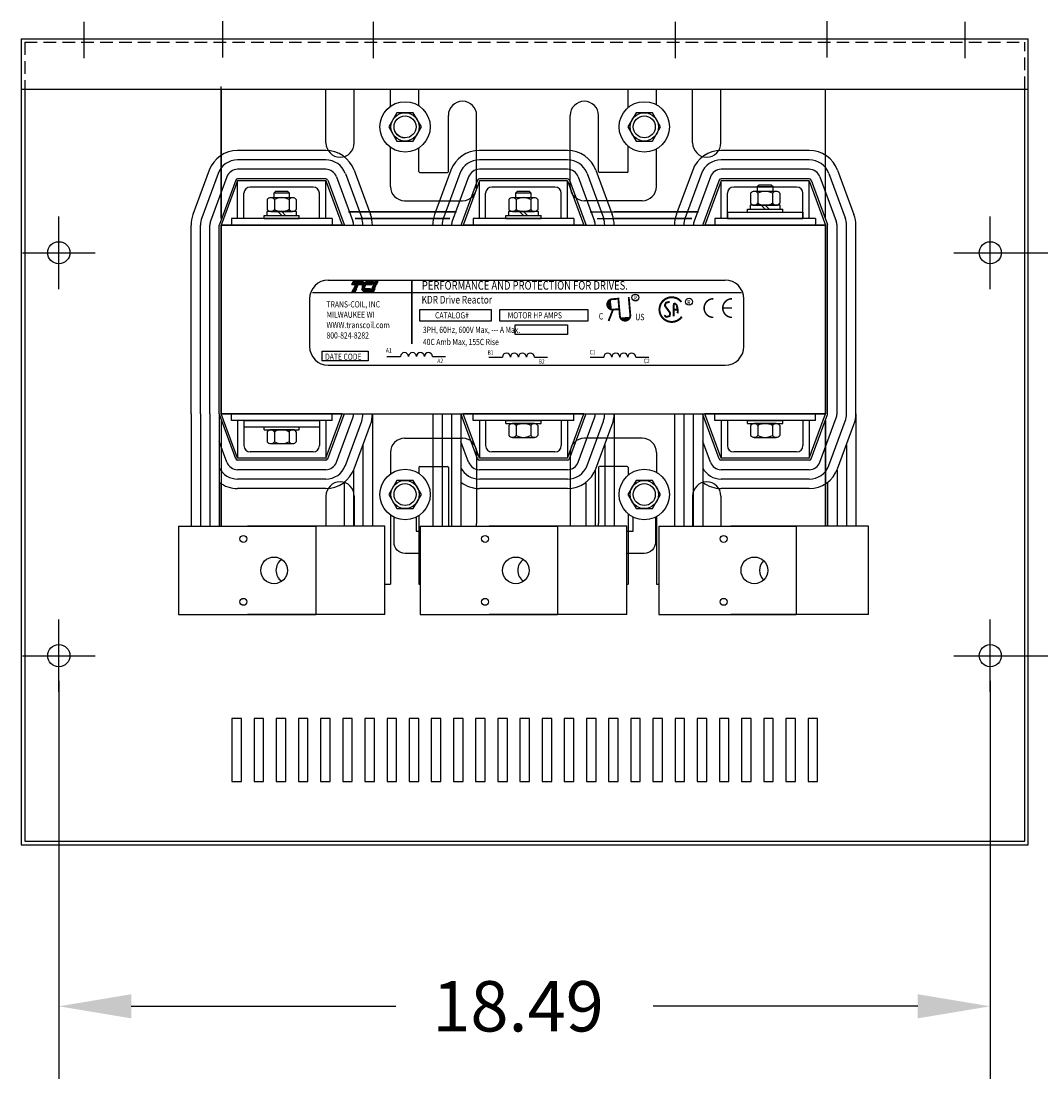
# Model space of a CAD drawing. Extents: x 15.6 to 114.2, y 13.7 to 75.9.
# Drawn here: x 45.6 to 65.9, y 49.4 to 70.4 of the extents above; entities that cross this region are included whole.
import ezdxf

# ---------------------------------------------------------------- set-up
doc = ezdxf.new("R2010")
doc.units = 0
doc.header["$MEASUREMENT"] = 0
doc.linetypes.add('CENTER', pattern=[2, 1.25, -0.25, 0.25, -0.25])
doc.linetypes.add('HIDDEN', pattern=[0.375, 0.25, -0.125])
doc.layers.get('0').update_dxf_attribs({"linetype": 'CONTINUOUS'})
doc.layers.get('DEFPOINTS').update_dxf_attribs({"linetype": 'CONTINUOUS'})
for name, color, linetype in [('base', 7, 'CONTINUOUS'), ('CENTERLINE', 2, 'CENTER'), ('DIMENSION', 3, 'CONTINUOUS'), ('HIDDEN', 1, 'HIDDEN'), ('HW-OBJ', 7, 'CONTINUOUS'), ('REACTOR', 252, 'CONTINUOUS')]:
    doc.layers.add(name, color=color, linetype=linetype)
doc.styles.add('MASTER', font='romans', dxfattribs={"width": 0.8})
doc.styles.add('STYLE1', font='swissi.ttf', dxfattribs={"width": 0.8})

# ---------------------------------------------------------------- blocks, each defined once
blk = doc.blocks.new('*X2')
at = {"color": 0}
for p, q in [((5.454, 1.575), (5.808, 1.575)), ((5.457, 1.582), (5.811, 1.582)), ((5.46, 1.589), (5.814, 1.589)), ((5.463, 1.596), (5.817, 1.596)), ((5.466, 1.603), (5.82, 1.603)), ((5.469, 1.61), (5.823, 1.61)), ((5.472, 1.617), (5.826, 1.617)), ((5.475, 1.624), (5.829, 1.624)), ((5.478, 1.631), (5.832, 1.631)), ((5.481, 1.638), (5.835, 1.638)), ((5.484, 1.645), (5.838, 1.645)), ((5.487, 1.652), (5.841, 1.652)), ((5.49, 1.659), (5.844, 1.659)), ((5.493, 1.666), (5.847, 1.666)), ((5.496, 1.673), (5.85, 1.673)), ((5.499, 1.68), (5.853, 1.68)), ((5.466, 1.323), (5.58, 1.323)), ((5.469, 1.33), (5.583, 1.33)), ((5.472, 1.337), (5.586, 1.337)), ((5.475, 1.344), (5.589, 1.344)), ((5.478, 1.351), (5.592, 1.351)), ((5.481, 1.358), (5.595, 1.358)), ((5.484, 1.365), (5.598, 1.365)), ((5.487, 1.372), (5.601, 1.372)), ((5.49, 1.379), (5.604, 1.379)), ((5.493, 1.386), (5.607, 1.386)), ((5.496, 1.393), (5.61, 1.393)), ((5.499, 1.4), (5.613, 1.4)), ((5.502, 1.407), (5.616, 1.407)), ((5.505, 1.414), (5.619, 1.414)), ((5.508, 1.421), (5.622, 1.421)), ((5.511, 1.428), (5.625, 1.428))]:
    blk.add_line(p, q, dxfattribs=at)
blk = doc.blocks.new('*X3')
at = {"color": 0}
for p, q in [((5.838, 1.575), (6.177, 1.575)), ((5.842, 1.582), (6.18, 1.582)), ((5.847, 1.589), (6.183, 1.589)), ((5.851, 1.596), (6.186, 1.596)), ((5.856, 1.603), (6.189, 1.603)), ((5.861, 1.61), (6.192, 1.61)), ((5.867, 1.617), (6.195, 1.617)), ((5.873, 1.624), (6.198, 1.624)), ((5.88, 1.631), (6.201, 1.631)), ((5.887, 1.638), (6.204, 1.638)), ((5.896, 1.645), (6.207, 1.645)), ((5.905, 1.652), (6.21, 1.652)), ((5.916, 1.659), (6.213, 1.659)), ((5.929, 1.666), (6.216, 1.666)), ((5.946, 1.673), (6.219, 1.673)), ((5.978, 1.68), (6.222, 1.68)), ((5.81, 1.428), (6.114, 1.428)), ((5.811, 1.421), (6.111, 1.421)), ((5.813, 1.414), (6.108, 1.414)), ((5.815, 1.407), (6.105, 1.407)), ((5.817, 1.4), (6.102, 1.4)), ((5.82, 1.393), (6.099, 1.393)), ((5.823, 1.386), (6.096, 1.386)), ((5.826, 1.379), (6.093, 1.379)), ((5.83, 1.372), (6.09, 1.372)), ((5.835, 1.365), (6.087, 1.365)), ((5.84, 1.358), (6.084, 1.358)), ((5.846, 1.351), (6.081, 1.351)), ((5.853, 1.344), (6.078, 1.344)), ((5.862, 1.337), (6.075, 1.337)), ((5.874, 1.33), (6.072, 1.33)), ((5.893, 1.323), (6.069, 1.323))]:
    blk.add_line(p, q, dxfattribs=at)
blk = doc.blocks.new('*X4')
at = {"color": 0}
for p, q in [((6.222, 1.575), (6.335, 1.575)), ((6.225, 1.582), (6.338, 1.582)), ((6.228, 1.589), (6.341, 1.589)), ((6.231, 1.596), (6.344, 1.596)), ((6.234, 1.603), (6.347, 1.603)), ((6.237, 1.61), (6.35, 1.61)), ((6.24, 1.617), (6.353, 1.617)), ((6.243, 1.624), (6.356, 1.624)), ((6.246, 1.631), (6.359, 1.631)), ((6.249, 1.638), (6.362, 1.638)), ((6.252, 1.645), (6.365, 1.645)), ((6.255, 1.652), (6.368, 1.652)), ((6.258, 1.659), (6.371, 1.659)), ((6.261, 1.666), (6.374, 1.666)), ((6.264, 1.673), (6.377, 1.673)), ((6.267, 1.68), (6.38, 1.68)), ((6.114, 1.323), (6.227, 1.323)), ((6.117, 1.33), (6.23, 1.33)), ((6.12, 1.337), (6.233, 1.337)), ((6.123, 1.344), (6.236, 1.344)), ((6.126, 1.351), (6.239, 1.351)), ((6.129, 1.358), (6.242, 1.358)), ((6.132, 1.365), (6.245, 1.365)), ((6.135, 1.372), (6.248, 1.372)), ((6.138, 1.379), (6.251, 1.379)), ((6.141, 1.386), (6.254, 1.386)), ((6.144, 1.393), (6.257, 1.393)), ((6.147, 1.4), (6.26, 1.4)), ((6.15, 1.407), (6.263, 1.407)), ((6.153, 1.414), (6.266, 1.414)), ((6.156, 1.421), (6.269, 1.421)), ((6.159, 1.428), (6.272, 1.428))]:
    blk.add_line(p, q, dxfattribs=at)

msp = doc.modelspace()

# ---------------------------------------------------------------- linework, layer by layer
at = {"color": 7}
for p, q in [((45.639, 70.098), (65.637, 70.098)), ((45.639, 70.098), (45.639, 54.094)), ((65.637, 54.094), (65.637, 70.098)), ((45.639, 69.098), (65.637, 69.098)), ((45.709, 69.098), (45.709, 54.164)), ((65.567, 54.164), (65.567, 69.098)), ((49.824, 56.598), (49.824, 55.348)), ((50.014, 56.598), (49.824, 56.598)), ((50.014, 55.348), (50.014, 56.598)), ((50.264, 56.598), (50.264, 55.348)), ((50.454, 56.598), (50.264, 56.598)), ((50.454, 55.348), (50.454, 56.598)), ((50.704, 56.598), (50.704, 55.348)), ((50.894, 56.598), (50.704, 56.598)), ((50.894, 55.348), (50.894, 56.598)), ((51.144, 56.598), (51.144, 55.348)), ((51.334, 56.598), (51.144, 56.598)), ((51.334, 55.348), (51.334, 56.598)), ((51.774, 56.598), (51.584, 56.598)), ((51.584, 56.598), (51.584, 55.348)), ((51.774, 55.348), (51.774, 56.598)), ((52.024, 56.598), (52.024, 55.348)), ((52.214, 56.598), (52.024, 56.598)), ((52.214, 55.348), (52.214, 56.598)), ((52.464, 56.598), (52.464, 55.348)), ((52.654, 56.598), (52.464, 56.598)), ((52.654, 55.348), (52.654, 56.598)), ((52.904, 56.598), (52.904, 55.348)), ((53.094, 56.598), (52.904, 56.598)), ((53.094, 55.348), (53.094, 56.598)), ((53.344, 56.598), (53.344, 55.348)), ((53.534, 56.598), (53.344, 56.598)), ((53.534, 55.348), (53.534, 56.598)), ((53.784, 56.598), (53.784, 55.348)), ((53.974, 56.598), (53.784, 56.598)), ((53.974, 55.348), (53.974, 56.598)), ((54.414, 56.598), (54.224, 56.598)), ((54.224, 56.598), (54.224, 55.348)), ((54.414, 55.348), (54.414, 56.598)), ((54.664, 56.598), (54.664, 55.348)), ((54.854, 56.598), (54.664, 56.598)), ((54.854, 55.348), (54.854, 56.598)), ((55.104, 56.598), (55.104, 55.348)), ((55.294, 56.598), (55.104, 56.598)), ((55.294, 55.348), (55.294, 56.598)), ((55.544, 56.598), (55.544, 55.348)), ((55.734, 56.598), (55.544, 56.598)), ((55.734, 55.348), (55.734, 56.598)), ((55.984, 56.598), (55.984, 55.348)), ((56.174, 56.598), (55.984, 56.598)), ((56.174, 55.348), (56.174, 56.598)), ((56.424, 56.598), (56.424, 55.348)), ((56.614, 56.598), (56.424, 56.598)), ((56.614, 55.348), (56.614, 56.598)), ((57.054, 56.598), (56.864, 56.598)), ((56.864, 56.598), (56.864, 55.348)), ((57.054, 55.348), (57.054, 56.598)), ((57.304, 56.598), (57.304, 55.348)), ((57.494, 56.598), (57.304, 56.598)), ((57.494, 55.348), (57.494, 56.598)), ((57.744, 56.598), (57.744, 55.348)), ((57.934, 56.598), (57.744, 56.598)), ((57.934, 55.348), (57.934, 56.598)), ((58.184, 56.598), (58.184, 55.348)), ((58.374, 56.598), (58.184, 56.598)), ((58.374, 55.348), (58.374, 56.598)), ((58.624, 56.598), (58.624, 55.348)), ((58.814, 56.598), (58.624, 56.598)), ((58.814, 55.348), (58.814, 56.598)), ((59.064, 56.598), (59.064, 55.348)), ((59.254, 56.598), (59.064, 56.598)), ((59.254, 55.348), (59.254, 56.598)), ((59.694, 56.598), (59.504, 56.598)), ((59.504, 56.598), (59.504, 55.348)), ((59.694, 55.348), (59.694, 56.598)), ((59.944, 56.598), (59.944, 55.348)), ((60.134, 56.598), (59.944, 56.598)), ((60.134, 55.348), (60.134, 56.598)), ((60.384, 56.598), (60.384, 55.348)), ((60.574, 56.598), (60.384, 56.598)), ((60.574, 55.348), (60.574, 56.598)), ((60.824, 56.598), (60.824, 55.348)), ((61.014, 56.598), (60.824, 56.598)), ((61.014, 55.348), (61.014, 56.598)), ((61.264, 56.598), (61.264, 55.348)), ((61.454, 56.598), (61.264, 56.598)), ((61.454, 55.348), (61.454, 56.598)), ((49.824, 55.348), (50.014, 55.348)), ((50.264, 55.348), (50.454, 55.348)), ((50.704, 55.348), (50.894, 55.348)), ((51.144, 55.348), (51.334, 55.348)), ((51.584, 55.348), (51.774, 55.348)), ((52.024, 55.348), (52.214, 55.348)), ((52.464, 55.348), (52.654, 55.348)), ((52.904, 55.348), (53.094, 55.348)), ((53.344, 55.348), (53.534, 55.348)), ((53.784, 55.348), (53.974, 55.348)), ((54.224, 55.348), (54.414, 55.348)), ((54.664, 55.348), (54.854, 55.348)), ((55.104, 55.348), (55.294, 55.348)), ((55.544, 55.348), (55.734, 55.348)), ((55.984, 55.348), (56.174, 55.348)), ((56.424, 55.348), (56.614, 55.348)), ((56.864, 55.348), (57.054, 55.348)), ((57.304, 55.348), (57.494, 55.348)), ((57.744, 55.348), (57.934, 55.348)), ((58.184, 55.348), (58.374, 55.348)), ((58.624, 55.348), (58.814, 55.348)), ((59.064, 55.348), (59.254, 55.348)), ((59.504, 55.348), (59.694, 55.348)), ((59.944, 55.348), (60.134, 55.348)), ((60.384, 55.348), (60.574, 55.348)), ((60.824, 55.348), (61.014, 55.348)), ((61.264, 55.348), (61.454, 55.348)), ((45.639, 54.094), (65.637, 54.094)), ((45.709, 54.164), (65.567, 54.164))]:
    msp.add_line(p, q, dxfattribs=at)
for points in [[(50.014, 55.348), (50.014, 56.598), (49.824, 56.598), (49.824, 55.348)], [(50.454, 55.348), (50.454, 56.598), (50.264, 56.598), (50.264, 55.348)], [(50.894, 55.348), (50.894, 56.598), (50.704, 56.598), (50.704, 55.348)], [(51.334, 55.348), (51.334, 56.598), (51.144, 56.598), (51.144, 55.348)], [(51.774, 55.348), (51.774, 56.598), (51.584, 56.598), (51.584, 55.348)], [(52.214, 55.348), (52.214, 56.598), (52.024, 56.598), (52.024, 55.348)], [(52.654, 55.348), (52.654, 56.598), (52.464, 56.598), (52.464, 55.348)], [(53.094, 55.348), (53.094, 56.598), (52.904, 56.598), (52.904, 55.348)], [(53.534, 55.348), (53.534, 56.598), (53.344, 56.598), (53.344, 55.348)], [(53.974, 55.348), (53.974, 56.598), (53.784, 56.598), (53.784, 55.348)], [(54.414, 55.348), (54.414, 56.598), (54.224, 56.598), (54.224, 55.348)], [(54.854, 55.348), (54.854, 56.598), (54.664, 56.598), (54.664, 55.348)], [(55.294, 55.348), (55.294, 56.598), (55.104, 56.598), (55.104, 55.348)], [(55.734, 55.348), (55.734, 56.598), (55.544, 56.598), (55.544, 55.348)], [(56.174, 55.348), (56.174, 56.598), (55.984, 56.598), (55.984, 55.348)], [(56.614, 55.348), (56.614, 56.598), (56.424, 56.598), (56.424, 55.348)], [(57.054, 55.348), (57.054, 56.598), (56.864, 56.598), (56.864, 55.348)], [(57.494, 55.348), (57.494, 56.598), (57.304, 56.598), (57.304, 55.348)], [(57.934, 55.348), (57.934, 56.598), (57.744, 56.598), (57.744, 55.348)], [(58.374, 55.348), (58.374, 56.598), (58.184, 56.598), (58.184, 55.348)], [(58.814, 55.348), (58.814, 56.598), (58.624, 56.598), (58.624, 55.348)], [(59.254, 55.348), (59.254, 56.598), (59.064, 56.598), (59.064, 55.348)], [(59.694, 55.348), (59.694, 56.598), (59.504, 56.598), (59.504, 55.348)], [(60.134, 55.348), (60.134, 56.598), (59.944, 56.598), (59.944, 55.348)], [(60.574, 55.348), (60.574, 56.598), (60.384, 56.598), (60.384, 55.348)], [(61.014, 55.348), (61.014, 56.598), (60.824, 56.598), (60.824, 55.348)], [(61.454, 55.348), (61.454, 56.598), (61.264, 56.598), (61.264, 55.348)]]:
    msp.add_lwpolyline(points, close=True)
for centre in [(46.387, 65.848), (64.882, 65.848), (46.387, 57.848), (64.882, 57.848)]:
    msp.add_circle(centre, 0.22, dxfattribs=at)
at = {"layer": 'base'}
for points in [[(53.263, 68.128, -0.414214), (53.043, 68.348)], [(58.233, 60.599), (58.233, 60.098, -0.414214), (58.013, 59.878)], [(53.562, 59.878), (53.263, 59.878, -0.414214), (53.043, 60.098)], [(53.263, 59.878, -0.414214), (53.043, 60.098)], [(58.233, 60.098, -0.414214), (58.013, 59.878), (57.664, 59.878)]]:
    msp.add_lwpolyline(points, format="xyb", dxfattribs=at)
for points in [[(53.043, 60.098), (53.043, 60.599)], [(53.483, 60.599), (53.483, 60.318)], [(57.793, 60.318), (57.793, 60.599)], [(53.483, 60.318), (53.562, 60.318)], [(57.664, 60.318), (57.793, 60.318)]]:
    msp.add_lwpolyline(points, dxfattribs=at)
at = {"layer": 'CENTERLINE', "color": 7, "linetype": 'Continuous'}
for p, q in [((46.889, 69.713), (46.889, 70.433)), ((52.634, 69.713), (52.634, 70.433)), ((58.634, 69.713), (58.634, 70.433)), ((64.387, 69.713), (64.387, 70.433)), ((46.387, 65.128), (46.387, 66.568)), ((64.882, 65.128), (64.882, 66.568)), ((45.667, 65.848), (47.107, 65.848)), ((64.162, 65.848), (65.602, 65.848)), ((46.387, 57.128), (46.387, 58.568)), ((64.882, 57.128), (64.882, 58.568)), ((45.667, 57.848), (47.107, 57.848)), ((64.162, 57.848), (65.602, 57.848))]:
    msp.add_line(p, q, dxfattribs=at)
at = {"layer": 'CENTERLINE', "color": 7}
for p, q in [((49.642, 69.727), (49.642, 70.447)), ((61.642, 69.727), (61.642, 70.447))]:
    msp.add_line(p, q, dxfattribs=at)
at = {"layer": 'DEFPOINTS', "color": 7, "linetype": 'ByBlock'}
msp.add_point((65.637, 70.098), dxfattribs=at)
at = {"layer": 'DIMENSION', "color": 7}
for p, q in [((65.382, 65.848), (70.323, 65.848)), ((65.382, 65.848), (70.323, 65.848)), ((65.382, 57.848), (70.323, 57.848)), ((46.387, 57.348), (46.387, 49.446)), ((64.882, 57.348), (64.882, 49.446)), ((47.827, 50.886), (53.082, 50.886)), ((63.442, 50.886), (58.188, 50.886))]:
    msp.add_line(p, q, dxfattribs=at)
for points in [[(47.827, 51.126), (47.827, 50.646), (46.387, 50.886)], [(63.442, 51.126), (63.442, 50.646), (64.882, 50.886)]]:
    msp.add_solid(points, dxfattribs=at)
at = {"layer": 'HIDDEN', "color": 7}
for p, q in [((45.709, 70.028), (65.567, 70.028)), ((45.709, 70.028), (45.709, 69.098)), ((65.567, 69.098), (65.567, 70.028))]:
    msp.add_line(p, q, dxfattribs=at)
at = {"layer": 'HW-OBJ'}
for points in [[(53.101, 68.629), (52.938, 68.348), (53.101, 68.067), (53.426, 68.067), (53.588, 68.348), (53.426, 68.629)], [(57.851, 68.629), (57.688, 68.348), (57.851, 68.067), (58.176, 68.067), (58.338, 68.348), (58.176, 68.629)], [(53.101, 61.329), (52.938, 61.048), (53.101, 60.767), (53.426, 60.767), (53.588, 61.048), (53.426, 61.329)], [(57.851, 61.329), (57.688, 61.048), (57.851, 60.767), (58.176, 60.767), (58.338, 61.048), (58.176, 61.329)]]:
    msp.add_lwpolyline(points, close=True, dxfattribs=at)
for centre, radius in [((53.263, 68.348), 0.5), ((58.013, 68.348), 0.5), ((53.263, 68.348), 0.281), ((53.263, 68.348), 0.219), ((58.013, 68.348), 0.281), ((58.013, 68.348), 0.219), ((53.263, 61.048), 0.5), ((58.013, 61.048), 0.5), ((53.263, 61.048), 0.281), ((58.013, 61.048), 0.281), ((53.263, 61.048), 0.219), ((58.013, 61.048), 0.219)]:
    msp.add_circle(centre, radius, dxfattribs=at)
at = {"layer": 'REACTOR'}
for p, q in [((49.613, 66.528), (49.613, 69.148)), ((49.613, 66.528), (49.613, 69.098)), ((49.613, 69.098), (49.613, 66.528)), ((51.692, 68.028), (51.692, 69.098)), ((52.254, 68.028), (52.254, 69.098)), ((52.972, 68.755), (52.972, 69.098)), ((52.972, 68.755), (52.972, 69.098)), ((52.972, 68.755), (52.972, 69.098)), ((53.534, 68.768), (53.534, 69.098)), ((53.534, 68.768), (53.534, 69.098)), ((53.534, 68.768), (53.534, 69.098)), ((57.692, 68.732), (57.692, 69.098)), ((57.692, 68.732), (57.692, 69.098)), ((57.692, 68.732), (57.692, 69.098)), ((58.254, 68.786), (58.254, 69.098)), ((58.254, 68.786), (58.254, 69.098)), ((58.254, 68.786), (58.254, 69.098)), ((58.972, 68.028), (58.972, 69.098)), ((59.534, 68.028), (59.534, 69.098)), ((61.613, 66.528), (61.613, 69.098)), ((61.613, 66.528), (61.613, 69.098)), ((54.122, 67.464), (54.122, 68.574)), ((54.684, 67.163), (54.684, 68.574)), ((56.542, 67.163), (56.542, 68.574)), ((57.104, 67.464), (57.104, 68.574)), ((51.688, 67.879), (49.938, 67.879)), ((52.972, 67.163), (52.972, 67.942)), ((52.972, 67.163), (52.972, 67.942)), ((52.972, 67.163), (52.972, 67.942)), ((53.534, 67.464), (53.534, 67.928)), ((53.534, 67.464), (53.534, 67.928)), ((53.534, 67.464), (53.534, 67.928)), ((56.488, 67.879), (54.738, 67.879)), ((57.692, 67.464), (57.692, 67.965)), ((57.692, 67.464), (57.692, 67.965)), ((57.692, 67.464), (57.692, 67.965)), ((58.254, 67.163), (58.254, 67.91)), ((58.254, 67.163), (58.254, 67.91)), ((58.254, 67.163), (58.254, 67.91)), ((61.288, 67.879), (59.538, 67.879)), ((51.688, 67.692), (49.938, 67.692)), ((56.488, 67.692), (54.738, 67.692)), ((61.288, 67.692), (59.538, 67.692)), ((49.374, 67.486), (49.049, 66.606)), ((49.55, 67.422), (49.225, 66.542)), ((51.688, 67.505), (49.938, 67.505)), ((52.077, 67.422), (52.402, 66.542)), ((52.252, 67.486), (52.577, 66.606)), ((53.554, 67.444), (54.102, 67.444)), ((54.174, 67.486), (53.849, 66.606)), ((54.35, 67.422), (54.025, 66.542)), ((56.488, 67.505), (54.738, 67.505)), ((56.877, 67.422), (57.202, 66.542)), ((57.052, 67.486), (57.377, 66.606)), ((57.672, 67.444), (57.124, 67.444)), ((58.974, 67.486), (58.649, 66.606)), ((59.15, 67.422), (58.825, 66.542)), ((61.288, 67.505), (59.538, 67.505)), ((61.677, 67.422), (62.002, 66.542)), ((61.852, 67.486), (62.177, 66.606)), ((49.725, 67.357), (49.4, 66.477)), ((49.901, 67.292), (49.576, 66.412)), ((49.938, 67.278), (49.613, 66.398)), ((51.688, 67.318), (49.938, 67.318)), ((49.938, 66.528), (49.938, 67.278)), ((51.688, 67.278), (49.938, 67.278)), ((51.688, 66.528), (51.688, 67.278)), ((51.688, 67.278), (52.013, 66.398)), ((51.726, 67.292), (52.051, 66.412)), ((51.901, 67.357), (52.226, 66.477)), ((54.525, 67.357), (54.2, 66.477)), ((54.701, 67.292), (54.376, 66.412)), ((54.738, 67.278), (54.413, 66.398)), ((56.488, 67.318), (54.738, 67.318)), ((54.738, 66.528), (54.738, 67.278)), ((56.488, 67.278), (54.738, 67.278)), ((56.488, 66.528), (56.488, 67.278)), ((56.488, 67.278), (56.813, 66.398)), ((56.526, 67.292), (56.851, 66.412)), ((56.701, 67.357), (57.026, 66.477)), ((59.325, 67.357), (59, 66.477)), ((59.501, 67.292), (59.176, 66.412)), ((59.538, 67.278), (59.213, 66.398)), ((61.288, 67.318), (59.538, 67.318)), ((61.288, 67.278), (59.538, 67.278)), ((59.538, 66.528), (59.538, 67.278)), ((61.288, 66.528), (61.288, 67.278)), ((61.288, 67.278), (61.613, 66.398)), ((61.326, 67.292), (61.651, 66.412)), ((61.501, 67.357), (61.826, 66.477)), ((50.063, 66.528), (50.063, 67.028)), ((51.438, 67.153), (50.188, 67.153)), ((50.691, 67.066), (50.657, 67.032)), ((50.969, 67.032), (50.657, 67.032)), ((50.657, 67.032), (50.657, 66.941)), ((50.935, 67.066), (50.691, 67.066)), ((50.969, 67.032), (50.935, 67.066)), ((50.969, 66.941), (50.969, 67.032)), ((51.563, 66.528), (51.563, 67.028)), ((54.863, 66.528), (54.863, 67.028)), ((56.238, 67.153), (54.988, 67.153)), ((55.491, 67.066), (55.457, 67.032)), ((55.457, 67.032), (55.457, 66.941)), ((55.769, 67.032), (55.457, 67.032)), ((55.735, 67.066), (55.491, 67.066)), ((55.769, 67.032), (55.735, 67.066)), ((55.769, 66.941), (55.769, 67.032)), ((56.363, 66.528), (56.363, 67.028)), ((59.663, 66.528), (59.663, 67.028)), ((61.038, 67.153), (59.788, 67.153)), ((60.125, 67.028), (60.125, 66.832)), ((60.63, 67.066), (60.197, 67.066)), ((60.291, 67.191), (60.257, 67.157)), ((60.257, 67.157), (60.257, 67.066)), ((60.569, 67.157), (60.257, 67.157)), ((60.269, 67.028), (60.269, 66.832)), ((60.535, 67.191), (60.291, 67.191)), ((60.569, 67.157), (60.535, 67.191)), ((60.558, 67.028), (60.558, 66.832)), ((60.569, 67.066), (60.569, 67.157)), ((60.702, 67.028), (60.702, 66.832)), ((61.163, 66.528), (61.163, 67.028)), ((50.525, 66.903), (50.525, 66.707)), ((51.03, 66.941), (50.597, 66.941)), ((50.669, 66.903), (50.669, 66.707)), ((50.958, 66.903), (50.958, 66.707)), ((51.102, 66.903), (51.102, 66.707)), ((53.253, 66.882), (54.403, 66.882)), ((55.325, 66.903), (55.325, 66.707)), ((55.83, 66.941), (55.397, 66.941)), ((55.469, 66.903), (55.469, 66.707)), ((55.758, 66.903), (55.758, 66.707)), ((55.902, 66.903), (55.902, 66.707)), ((57.973, 66.882), (56.823, 66.882)), ((60.709, 66.793), (60.118, 66.793)), ((60.118, 66.793), (60.118, 66.715)), ((60.197, 66.793), (60.63, 66.793)), ((60.413, 66.715), (60.335, 66.793)), ((60.491, 66.715), (60.413, 66.793)), ((60.709, 66.715), (60.709, 66.793)), ((50.463, 66.59), (51.163, 66.59)), ((50.463, 66.528), (50.463, 66.59)), ((51.109, 66.668), (50.518, 66.668)), ((50.518, 66.668), (50.518, 66.59)), ((50.518, 66.59), (51.109, 66.59)), ((50.597, 66.668), (51.03, 66.668)), ((50.813, 66.59), (50.735, 66.668)), ((50.891, 66.59), (50.813, 66.668)), ((51.109, 66.59), (51.109, 66.668)), ((51.163, 66.528), (51.163, 66.59)), ((52.141, 66.662), (54.287, 66.662)), ((54.287, 66.662), (52.141, 66.662)), ((54.287, 66.662), (52.141, 66.662)), ((52.556, 66.662), (53.87, 66.662)), ((55.263, 66.59), (55.963, 66.59)), ((55.263, 66.528), (55.263, 66.59)), ((55.909, 66.668), (55.318, 66.668)), ((55.318, 66.668), (55.318, 66.59)), ((55.318, 66.59), (55.909, 66.59)), ((55.397, 66.668), (55.83, 66.668)), ((55.613, 66.59), (55.535, 66.668)), ((55.691, 66.59), (55.613, 66.668)), ((55.909, 66.59), (55.909, 66.668)), ((55.963, 66.528), (55.963, 66.59)), ((56.941, 66.662), (59.087, 66.662)), ((57.356, 66.662), (58.67, 66.662)), ((59.087, 66.662), (57.414, 66.662)), ((59.663, 66.653), (61.163, 66.653)), ((59.663, 66.653), (59.663, 66.528)), ((60.063, 66.715), (60.763, 66.715)), ((60.063, 66.653), (60.063, 66.715)), ((60.063, 66.653), (60.763, 66.653)), ((60.118, 66.715), (60.709, 66.715)), ((60.763, 66.653), (60.763, 66.715)), ((61.163, 66.653), (61.163, 66.528)), ((49.012, 62.648), (49.012, 66.398)), ((49.199, 62.648), (49.199, 66.398)), ((49.386, 62.648), (49.386, 66.398)), ((49.573, 62.648), (49.573, 66.398)), ((49.613, 66.398), (61.613, 66.398)), ((49.613, 66.398), (61.613, 66.398)), ((49.613, 66.398), (49.613, 62.648)), ((49.613, 62.648), (49.613, 66.398)), ((52.013, 66.398), (49.613, 66.398)), ((51.813, 66.528), (49.813, 66.528)), ((49.813, 66.528), (49.813, 66.398)), ((50.063, 66.528), (49.938, 66.528)), ((50.463, 66.528), (51.163, 66.528)), ((51.688, 66.528), (51.563, 66.528)), ((51.813, 66.528), (51.813, 66.398)), ((52.275, 66.528), (54.154, 66.528)), ((54.154, 66.528), (52.275, 66.528)), ((54.154, 66.528), (52.275, 66.528)), ((52.6, 66.528), (53.826, 66.528)), ((56.813, 66.398), (54.413, 66.398)), ((56.613, 66.528), (54.613, 66.528)), ((54.613, 66.528), (54.613, 66.398)), ((54.863, 66.528), (54.738, 66.528)), ((55.263, 66.528), (55.963, 66.528)), ((56.488, 66.528), (56.363, 66.528)), ((56.613, 66.528), (56.613, 66.398)), ((57.075, 66.528), (58.954, 66.528)), ((57.4, 66.528), (58.626, 66.528)), ((58.954, 66.528), (57.414, 66.528)), ((61.613, 66.398), (59.213, 66.398)), ((61.413, 66.528), (59.413, 66.528)), ((59.413, 66.528), (59.413, 66.398)), ((59.663, 66.528), (59.538, 66.528)), ((59.663, 66.528), (61.163, 66.528)), ((61.288, 66.528), (61.163, 66.528)), ((61.413, 66.528), (61.413, 66.398)), ((61.613, 66.398), (61.613, 62.648)), ((61.613, 62.648), (61.613, 66.398)), ((61.653, 62.648), (61.653, 66.398)), ((61.84, 62.648), (61.84, 66.398)), ((62.027, 62.648), (62.027, 66.398)), ((62.214, 62.648), (62.214, 66.398)), ((51.737, 65.305), (59.618, 65.305)), ((51.367, 64.934), (51.367, 63.986)), ((51.422, 65.059), (59.945, 65.059)), ((57.328, 64.922), (57.354, 64.716)), ((59.988, 63.986), (59.988, 64.934)), ((57.529, 64.554), (57.736, 64.572)), ((52.903, 63.789), (53.172, 63.789)), ((53.806, 63.789), (54.063, 63.789)), ((54.927, 63.776), (55.197, 63.776)), ((55.831, 63.776), (56.088, 63.776)), ((56.94, 63.776), (57.209, 63.776)), ((57.843, 63.776), (58.1, 63.776)), ((51.737, 63.615), (59.618, 63.615)), ((49.012, 62.648), (49.012, 60.417)), ((49.199, 62.648), (49.199, 60.417)), ((49.386, 62.648), (49.386, 60.417)), ((49.573, 62.648), (49.573, 60.417)), ((49.901, 61.754), (49.576, 62.634)), ((49.613, 62.648), (61.613, 62.648)), ((49.938, 61.768), (49.613, 62.648)), ((52.013, 62.648), (49.613, 62.648)), ((49.813, 62.518), (49.813, 62.648)), ((51.688, 61.768), (52.013, 62.648)), ((51.726, 61.754), (52.051, 62.634)), ((51.813, 62.518), (51.813, 62.648)), ((52.614, 62.648), (52.614, 60.417)), ((53.812, 62.648), (53.812, 60.417)), ((53.999, 62.648), (53.999, 60.417)), ((54.186, 62.648), (54.186, 60.417)), ((54.373, 62.648), (54.373, 60.417)), ((54.701, 61.754), (54.376, 62.634)), ((54.738, 61.768), (54.413, 62.648)), ((56.813, 62.648), (54.413, 62.648)), ((54.613, 62.518), (54.613, 62.648)), ((56.488, 61.768), (56.813, 62.648)), ((56.526, 61.754), (56.851, 62.634)), ((56.613, 62.518), (56.613, 62.648)), ((57.414, 62.648), (57.414, 60.417)), ((58.612, 62.648), (58.612, 60.417)), ((58.799, 62.648), (58.799, 60.417)), ((58.986, 62.648), (58.986, 60.417)), ((59.173, 62.648), (59.173, 60.417)), ((59.501, 61.754), (59.176, 62.634)), ((61.613, 62.648), (59.213, 62.648)), ((59.538, 61.768), (59.213, 62.648)), ((59.413, 62.518), (59.413, 62.648)), ((61.288, 61.768), (61.613, 62.648)), ((61.326, 61.754), (61.651, 62.634)), ((61.413, 62.518), (61.413, 62.648)), ((62.214, 62.648), (62.214, 60.417)), ((49.613, 62.518), (49.613, 60.417)), ((49.613, 62.518), (49.613, 60.417)), ((51.813, 62.518), (49.813, 62.518)), ((49.938, 62.518), (49.938, 61.768)), ((50.063, 62.518), (49.938, 62.518)), ((50.063, 62.518), (50.063, 62.018)), ((50.063, 62.518), (51.563, 62.518)), ((50.063, 62.518), (50.063, 62.393)), ((50.063, 62.393), (51.563, 62.393)), ((50.463, 62.393), (51.163, 62.393)), ((50.463, 62.331), (50.463, 62.393)), ((51.163, 62.331), (51.163, 62.393)), ((51.563, 62.518), (51.563, 62.018)), ((51.688, 62.518), (51.563, 62.518)), ((51.563, 62.518), (51.563, 62.393)), ((51.688, 62.518), (51.688, 61.768)), ((51.901, 61.69), (52.226, 62.57)), ((52.077, 61.625), (52.402, 62.505)), ((52.252, 61.56), (52.577, 62.44)), ((56.613, 62.518), (54.613, 62.518)), ((54.738, 62.518), (54.738, 61.768)), ((54.863, 62.518), (54.738, 62.518)), ((54.863, 62.518), (54.863, 62.018)), ((55.263, 62.518), (55.963, 62.518)), ((55.263, 62.456), (55.263, 62.518)), ((55.263, 62.456), (55.963, 62.456)), ((55.325, 62.418), (55.325, 62.222)), ((55.83, 62.456), (55.397, 62.456)), ((55.469, 62.418), (55.469, 62.222)), ((55.758, 62.418), (55.758, 62.222)), ((55.902, 62.418), (55.902, 62.222)), ((55.963, 62.456), (55.963, 62.518)), ((56.363, 62.518), (56.363, 62.018)), ((56.488, 62.518), (56.363, 62.518)), ((56.488, 62.518), (56.488, 61.768)), ((56.701, 61.69), (57.026, 62.57)), ((56.877, 61.625), (57.202, 62.505)), ((57.052, 61.56), (57.377, 62.44)), ((61.413, 62.518), (59.413, 62.518)), ((59.538, 62.518), (59.538, 61.768)), ((59.663, 62.518), (59.538, 62.518)), ((59.663, 62.518), (59.663, 62.018)), ((60.063, 62.518), (60.763, 62.518)), ((60.063, 62.456), (60.063, 62.518)), ((60.063, 62.456), (60.763, 62.456)), ((60.125, 62.418), (60.125, 62.222)), ((60.63, 62.456), (60.197, 62.456)), ((60.269, 62.418), (60.269, 62.222)), ((60.558, 62.418), (60.558, 62.222)), ((60.702, 62.418), (60.702, 62.222)), ((60.763, 62.456), (60.763, 62.518)), ((61.163, 62.518), (61.163, 62.018)), ((61.288, 62.518), (61.163, 62.518)), ((61.288, 62.518), (61.288, 61.768)), ((61.501, 61.69), (61.826, 62.57)), ((61.613, 60.417), (61.613, 62.518)), ((61.613, 62.518), (61.613, 60.417)), ((61.613, 62.518), (61.613, 60.417)), ((61.677, 61.625), (62.002, 62.505)), ((61.852, 61.56), (62.177, 62.44)), ((49.613, 62.302), (49.613, 60.417)), ((50.463, 62.331), (51.163, 62.331)), ((50.525, 62.293), (50.525, 62.097)), ((51.03, 62.331), (50.597, 62.331)), ((50.669, 62.293), (50.669, 62.097)), ((50.958, 62.293), (50.958, 62.097)), ((51.102, 62.293), (51.102, 62.097)), ((53.253, 62.165), (54.403, 62.165)), ((55.397, 62.183), (55.83, 62.183)), ((57.973, 62.165), (56.823, 62.165)), ((60.197, 62.183), (60.63, 62.183)), ((61.613, 62.302), (61.613, 60.417)), ((49.725, 61.69), (49.573, 62.101)), ((50.597, 62.058), (51.03, 62.058)), ((52.427, 62.034), (52.427, 60.417)), ((54.525, 61.69), (54.373, 62.101)), ((57.227, 62.034), (57.227, 60.417)), ((59.325, 61.69), (59.173, 62.101)), ((62.027, 62.034), (62.027, 60.417)), ((51.688, 61.768), (49.938, 61.768)), ((51.438, 61.893), (50.188, 61.893)), ((52.972, 61.884), (52.972, 61.455)), ((52.972, 61.884), (52.972, 61.455)), ((52.972, 61.884), (52.972, 61.455)), ((54.684, 61.884), (54.684, 60.472)), ((56.488, 61.768), (54.738, 61.768)), ((56.238, 61.893), (54.988, 61.893)), ((56.542, 61.884), (56.542, 60.472)), ((58.254, 61.884), (58.254, 61.486)), ((58.254, 61.884), (58.254, 61.486)), ((58.254, 61.884), (58.254, 61.486)), ((61.288, 61.768), (59.538, 61.768)), ((61.038, 61.893), (59.788, 61.893)), ((51.688, 61.728), (49.938, 61.728)), ((51.688, 61.541), (49.938, 61.541)), ((53.534, 61.583), (53.534, 61.468)), ((53.534, 61.583), (53.534, 61.468)), ((53.534, 61.583), (53.534, 61.468)), ((53.554, 61.603), (54.102, 61.603)), ((54.122, 61.583), (54.122, 60.472)), ((56.488, 61.728), (54.738, 61.728)), ((56.488, 61.541), (54.738, 61.541)), ((57.104, 61.583), (57.104, 60.472)), ((57.672, 61.603), (57.124, 61.603)), ((57.692, 61.583), (57.692, 61.432)), ((57.692, 61.583), (57.692, 61.432)), ((57.692, 61.583), (57.692, 61.432)), ((61.288, 61.728), (59.538, 61.728)), ((61.288, 61.541), (59.538, 61.541)), ((51.688, 61.354), (49.938, 61.354)), ((52.24, 61.531), (52.24, 60.417)), ((56.488, 61.354), (54.738, 61.354)), ((57.04, 61.531), (57.04, 60.417)), ((61.288, 61.354), (59.538, 61.354)), ((61.84, 61.531), (61.84, 60.417)), ((49.613, 60.417), (49.613, 61.263)), ((51.688, 61.167), (49.938, 61.167)), ((52.053, 61.291), (52.053, 60.417)), ((56.488, 61.167), (54.738, 61.167)), ((56.853, 61.291), (56.853, 60.417)), ((61.288, 61.167), (59.538, 61.167)), ((61.653, 61.291), (61.653, 60.417)), ((51.692, 61.018), (51.692, 60.417)), ((52.254, 61.018), (52.254, 60.417)), ((58.972, 61.018), (58.972, 60.417)), ((59.534, 61.018), (59.534, 60.417)), ((52.972, 60.642), (52.972, 59.268)), ((52.972, 60.642), (52.972, 59.268)), ((52.972, 60.642), (52.972, 59.268)), ((53.534, 60.628), (53.534, 59.268)), ((53.534, 60.628), (53.534, 59.268)), ((53.534, 60.628), (53.534, 59.268)), ((57.692, 60.665), (57.692, 59.268)), ((57.692, 60.665), (57.692, 59.268)), ((57.692, 60.665), (57.692, 59.268)), ((58.254, 60.61), (58.254, 59.268)), ((58.254, 60.61), (58.254, 59.268)), ((58.254, 60.61), (58.254, 59.268)), ((48.762, 60.417), (48.762, 58.667)), ((48.762, 60.417), (51.492, 60.417)), ((52.864, 60.417), (50.134, 60.417)), ((52.864, 60.417), (50.134, 60.417)), ((51.492, 60.417), (51.492, 58.667)), ((52.864, 58.667), (52.864, 60.417)), ((53.562, 60.417), (53.562, 58.667)), ((53.562, 60.417), (56.292, 60.417)), ((57.664, 60.417), (54.934, 60.417)), ((57.664, 60.417), (54.934, 60.417)), ((56.292, 60.417), (56.292, 58.667)), ((57.664, 60.417), (57.062, 60.417)), ((57.664, 58.667), (57.664, 60.417)), ((58.299, 60.417), (58.299, 58.667)), ((58.299, 60.417), (61.029, 60.417)), ((62.464, 60.417), (59.734, 60.417)), ((62.464, 60.417), (59.734, 60.417)), ((61.029, 60.417), (61.029, 58.667)), ((62.464, 58.667), (62.464, 60.417)), ((52.864, 59.268), (52.963, 59.268)), ((52.864, 59.268), (52.972, 59.268)), ((53.534, 59.268), (53.562, 59.268)), ((53.534, 59.268), (53.562, 59.268)), ((53.534, 59.268), (53.562, 59.268)), ((53.534, 59.268), (53.562, 59.268)), ((57.664, 59.268), (57.692, 59.268)), ((57.664, 59.268), (57.692, 59.268)), ((57.664, 59.268), (57.692, 59.268)), ((57.664, 59.268), (57.692, 59.268)), ((58.254, 59.268), (58.299, 59.268)), ((48.762, 58.667), (51.492, 58.667)), ((48.762, 58.667), (51.492, 58.667)), ((52.864, 58.667), (50.134, 58.667)), ((53.562, 58.667), (56.292, 58.667)), ((53.562, 58.667), (56.292, 58.667)), ((57.664, 58.667), (54.934, 58.667)), ((58.299, 58.667), (61.029, 58.667)), ((62.464, 58.667), (59.734, 58.667))]:
    msp.add_line(p, q, dxfattribs=at)
at = {"layer": 'REACTOR', "color": 1}
msp.add_line((49.613, 61.263), (49.613, 60.417), dxfattribs=at)
at = {"layer": 'REACTOR'}
for points, const_width in [([(53.398, 65.303), (53.398, 64.039)], 0.0297), ([(57.374, 64.925), (57.486, 64.935)], 0.0371), ([(57.528, 64.594), (57.496, 64.955)], 0.0371), ([(57.735, 64.612), (57.704, 64.969)], 0.0371), ([(57.392, 64.719), (57.303, 64.493)], 0.0371), ([(57.392, 64.719), (57.504, 64.728)], 0.0371), ([(58.596, 64.716), (58.675, 64.717)], 0.0388), ([(59.757, 64.75), (59.571, 64.75)], 0.0297)]:
    msp.add_lwpolyline(points, dxfattribs=dict(at, const_width=const_width))
for points in [[(52.231, 65.276), (52.428, 65.276), (52.402, 65.215), (52.205, 65.215)], [(52.212, 65.075), (52.238, 65.135), (52.301, 65.135), (52.275, 65.075)], [(52.244, 65.15), (52.245, 65.152), (52.308, 65.152), (52.307, 65.15)], [(52.251, 65.166), (52.252, 65.168), (52.315, 65.168), (52.314, 65.166)], [(52.258, 65.182), (52.259, 65.184), (52.322, 65.184), (52.321, 65.182)], [(52.265, 65.199), (52.266, 65.201), (52.329, 65.201), (52.328, 65.199)], [(52.573, 65.075), (52.599, 65.135), (52.662, 65.135), (52.636, 65.075)], [(52.605, 65.15), (52.606, 65.152), (52.669, 65.152), (52.668, 65.15)], [(52.612, 65.166), (52.613, 65.168), (52.676, 65.168), (52.675, 65.166)], [(52.619, 65.182), (52.62, 65.184), (52.683, 65.184), (52.682, 65.182)], [(52.626, 65.199), (52.627, 65.201), (52.69, 65.201), (52.689, 65.199)], [(52.696, 65.215), (52.633, 65.215), (52.659, 65.276), (52.722, 65.276)], [(53.559, 64.721), (54.974, 64.721), (54.974, 64.493), (53.559, 64.493)], [(55.146, 64.721), (56.89, 64.721), (56.89, 64.493), (55.146, 64.493)], [(55.446, 64.418), (56.487, 64.418), (56.487, 64.228), (55.446, 64.228)], [(51.616, 63.891), (52.533, 63.891), (52.533, 63.701), (51.616, 63.701)]]:
    msp.add_lwpolyline(points, close=True, dxfattribs=at)
for points in [[(52.403, 65.15, -0.004589), (52.403, 65.152), (52.465, 65.152, 0.010595), (52.465, 65.15)], [(52.404, 65.166, -0.00463), (52.404, 65.168), (52.467, 65.168, 0.006268), (52.466, 65.166)], [(52.465, 65.075, -0.10157), (52.443, 65.079, -0.129518), (52.42, 65.097, -0.106399), (52.406, 65.128, -0.017101), (52.404, 65.135), (52.574, 65.135), (52.548, 65.075)], [(52.472, 65.182), (52.407, 65.182, -0.003588), (52.407, 65.184), (52.473, 65.184, 0.006746)], [(52.412, 65.199, -0.003726), (52.412, 65.201), (52.483, 65.201, 0.007822), (52.481, 65.199)], [(52.503, 65.276), (52.634, 65.276), (52.608, 65.215), (52.419, 65.215, -0.054429), (52.436, 65.241, -0.084542), (52.464, 65.265, -0.106399), (52.497, 65.276, -0.027585)]]:
    msp.add_lwpolyline(points, format="xyb", close=True, dxfattribs=at)
for points, const_width in [([(57.368, 64.925, 1), (57.394, 64.719, 1)], 0.0371), ([(57.374, 64.925, 1), (57.392, 64.719, 1)], 0.0371), ([(58.751, 64.871, 0.712094), (58.314, 64.72)], 0.0391), ([(59.386, 64.935, 0.414214), (59.201, 64.75, 0.414214)], 0.0297), ([(59.757, 64.935, 0.414214), (59.571, 64.75, 0.414214)], 0.0297), ([(58.314, 64.72, 0.730688), (58.758, 64.578, 0.730688)], 0.0391), ([(58.517, 64.873), (58.454, 64.859, 0.235679), (58.44, 64.848), (58.423, 64.811, 0.272363), (58.425, 64.792), (58.519, 64.663, -0.181389), (58.523, 64.65), (58.519, 64.605, -0.313269), (58.504, 64.588), (58.46, 64.576, -0.260045), (58.442, 64.58), (58.41, 64.61)], 0.0388), ([(58.595, 64.587), (58.599, 64.819, -0.657767), (58.632, 64.833), (58.651, 64.813, -0.139293), (58.657, 64.804), (58.672, 64.742, -0.034215), (58.673, 64.739), (58.679, 64.679, -0.122895), (58.678, 64.67), (58.668, 64.646)], 0.0388), ([(59.201, 64.75, 0.414214), (59.386, 64.564, 0.414214)], 0.0297), ([(59.571, 64.75, 0.414214), (59.757, 64.564, 0.414214)], 0.0297), ([(57.528, 64.594, 1), (57.735, 64.612, 1)], 0.0371)]:
    msp.add_lwpolyline(points, format="xyb", dxfattribs=dict(at, const_width=const_width))
for centre, radius in [((57.836, 64.959), 0.0686), ((58.901, 64.876), 0.0686), ((50.052, 60.167), 0.069), ((54.852, 60.167), 0.069), ((59.589, 60.167), 0.069), ((50.662, 59.542), 0.265), ((55.462, 59.542), 0.265), ((60.199, 59.542), 0.265), ((50.052, 58.917), 0.069), ((54.852, 58.917), 0.069), ((59.589, 58.917), 0.069)]:
    msp.add_circle(centre, radius, dxfattribs=at)
for centre, radius, start, end in [((54.403, 68.574), 0.281, 0, 180), ((56.823, 68.574), 0.281, 0, 180), ((49.938, 67.278), 0.601, 90, 159.7299), ((51.688, 67.278), 0.601, 20.2701, 90), ((51.973, 68.028), 0.281, 180, 0), ((54.738, 67.278), 0.601, 90, 159.7299), ((56.488, 67.278), 0.601, 20.2701, 90), ((59.253, 68.028), 0.281, 180, 0), ((59.538, 67.278), 0.601, 90, 159.7299), ((61.288, 67.278), 0.601, 20.2701, 90), ((49.938, 67.278), 0.414, 90, 159.7299), ((51.688, 67.278), 0.414, 20.2701, 90), ((54.738, 67.278), 0.414, 90, 159.7299), ((56.488, 67.278), 0.414, 20.2701, 90), ((59.538, 67.278), 0.414, 90, 159.7299), ((61.288, 67.278), 0.414, 20.2701, 90), ((49.938, 67.278), 0.227, 90, 159.7299), ((51.688, 67.278), 0.227, 20.2701, 90), ((53.554, 67.464), 0.02, 180, 270), ((54.102, 67.464), 0.02, 270, 0), ((54.738, 67.278), 0.227, 90, 159.7299), ((56.488, 67.278), 0.227, 20.2701, 90), ((57.124, 67.464), 0.02, 180, 270), ((57.672, 67.464), 0.02, 270, 0), ((59.538, 67.278), 0.227, 90, 159.7299), ((61.288, 67.278), 0.227, 20.2701, 90), ((49.938, 67.278), 0.04, 90, 159.7299), ((51.688, 67.278), 0.04, 20.2701, 90), ((54.738, 67.278), 0.04, 90, 159.7299), ((56.488, 67.278), 0.04, 20.2701, 90), ((59.538, 67.278), 0.04, 90, 159.7299), ((61.288, 67.278), 0.04, 20.2701, 90), ((50.188, 67.028), 0.125, 90, 180), ((51.438, 67.028), 0.125, 0, 90), ((53.253, 67.163), 0.281, 180, 270), ((53.253, 67.163), 0.281, 180, 270), ((54.403, 67.163), 0.281, 270, 0), ((54.988, 67.028), 0.125, 90, 180), ((56.238, 67.028), 0.125, 0, 90), ((56.823, 67.163), 0.281, 180, 270), ((57.973, 67.163), 0.281, 270, 0), ((57.973, 67.163), 0.281, 270, 0), ((59.788, 67.028), 0.125, 90, 180), ((60.197, 66.98), 0.0867, 33.6264, 146.3736), ((60.413, 66.778), 0.289, 60, 120), ((60.63, 66.98), 0.0867, 33.6264, 146.3736), ((61.038, 67.028), 0.125, 0, 90), ((50.597, 66.855), 0.0867, 33.6264, 146.3736), ((50.813, 66.653), 0.289, 60, 120), ((51.03, 66.855), 0.0867, 33.6264, 146.3736), ((55.397, 66.855), 0.0867, 33.6264, 146.3736), ((55.613, 66.653), 0.289, 60, 120), ((55.83, 66.855), 0.0867, 33.6264, 146.3736), ((60.197, 66.88), 0.0867, 213.6264, 326.3736), ((60.413, 67.082), 0.289, 240, 300), ((60.63, 66.88), 0.0867, 213.6264, 326.3736), ((49.613, 66.398), 0.601, 159.7299, 180), ((50.597, 66.755), 0.0867, 213.6264, 326.3736), ((50.813, 66.957), 0.289, 240, 300), ((51.03, 66.755), 0.0867, 213.6264, 326.3736), ((52.013, 66.398), 0.601, 360, 20.2701), ((54.413, 66.398), 0.601, 159.7299, 180), ((55.397, 66.755), 0.0867, 213.6264, 326.3736), ((55.613, 66.957), 0.289, 240, 300), ((55.83, 66.755), 0.0867, 213.6264, 326.3736), ((56.813, 66.398), 0.601, 360, 20.2701), ((59.213, 66.398), 0.601, 159.7299, 180), ((61.613, 66.398), 0.601, 360, 20.2701), ((49.613, 66.398), 0.414, 159.7299, 180), ((49.613, 66.398), 0.227, 159.7299, 180), ((49.613, 66.398), 0.04, 159.7299, 180), ((52.013, 66.398), 0.04, 360, 20.2701), ((52.013, 66.398), 0.227, 360, 20.2701), ((52.013, 66.398), 0.414, 360, 20.2701), ((54.413, 66.398), 0.414, 159.7299, 180), ((54.413, 66.398), 0.227, 159.7299, 180), ((54.413, 66.398), 0.04, 159.7299, 180), ((56.813, 66.398), 0.04, 360, 20.2701), ((56.813, 66.398), 0.227, 360, 20.2701), ((56.813, 66.398), 0.414, 360, 20.2701), ((59.213, 66.398), 0.414, 159.7299, 180), ((59.213, 66.398), 0.227, 159.7299, 180), ((59.213, 66.398), 0.04, 159.7299, 180), ((61.613, 66.398), 0.04, 360, 20.2701), ((61.613, 66.398), 0.227, 360, 20.2701), ((61.613, 66.398), 0.414, 360, 20.2701), ((51.737, 64.934), 0.371, 90, 180), ((52.546, 65.149), 0.0778, 156.8014, 157.4789), ((59.618, 64.934), 0.371, 0, 90), ((51.737, 63.986), 0.371, 180, 270), ((53.251, 63.788), 0.0793, 0.6373, 179.3627), ((53.41, 63.788), 0.0793, 0.6373, 179.3627), ((53.568, 63.788), 0.0793, 0.6373, 179.3627), ((53.727, 63.788), 0.0793, 0.6373, 179.3627), ((55.276, 63.775), 0.0793, 0.6373, 179.3627), ((55.434, 63.775), 0.0793, 0.6373, 179.3627), ((55.593, 63.775), 0.0793, 0.6373, 179.3627), ((55.752, 63.775), 0.0793, 0.6373, 179.3627), ((57.288, 63.775), 0.0793, 0.6373, 179.3627), ((57.447, 63.775), 0.0793, 0.6373, 179.3627), ((57.606, 63.775), 0.0793, 0.6373, 179.3627), ((57.764, 63.775), 0.0793, 0.6373, 179.3627), ((59.618, 63.986), 0.371, 270, 0), ((49.613, 62.648), 0.04, 180, 200.2701), ((52.013, 62.648), 0.04, 339.7299, 360), ((52.013, 62.648), 0.227, 339.7299, 360), ((52.013, 62.648), 0.414, 339.7299, 360), ((52.013, 62.648), 0.601, 339.7299, 360), ((54.413, 62.648), 0.04, 180, 200.2701), ((56.813, 62.648), 0.04, 339.7299, 360), ((56.813, 62.648), 0.227, 339.7299, 360), ((56.813, 62.648), 0.414, 339.7299, 360), ((56.813, 62.648), 0.601, 339.7299, 360), ((59.213, 62.648), 0.04, 180, 200.2701), ((61.613, 62.648), 0.04, 339.7299, 360), ((61.613, 62.648), 0.227, 339.7299, 360), ((61.613, 62.648), 0.414, 339.7299, 360), ((61.613, 62.648), 0.601, 339.7299, 360), ((55.397, 62.37), 0.0867, 33.6264, 146.3736), ((55.613, 62.168), 0.289, 60, 120), ((55.83, 62.37), 0.0867, 33.6264, 146.3736), ((60.197, 62.37), 0.0867, 33.6264, 146.3736), ((60.413, 62.168), 0.289, 60, 120), ((60.63, 62.37), 0.0867, 33.6264, 146.3736), ((50.597, 62.245), 0.0867, 33.6264, 146.3736), ((50.813, 62.043), 0.289, 60, 120), ((51.03, 62.245), 0.0867, 33.6264, 146.3736), ((53.253, 61.884), 0.281, 90, 180), ((53.253, 61.884), 0.281, 90, 180), ((54.403, 61.884), 0.281, 0, 90), ((55.397, 62.27), 0.0867, 213.6264, 326.3736), ((55.613, 62.472), 0.289, 240, 300), ((55.83, 62.27), 0.0867, 213.6264, 326.3736), ((56.823, 61.884), 0.281, 90, 180), ((57.973, 61.884), 0.281, 0, 90), ((57.973, 61.884), 0.281, 0, 90), ((60.197, 62.27), 0.0867, 213.6264, 326.3736), ((60.413, 62.472), 0.289, 240, 300), ((60.63, 62.27), 0.0867, 213.6264, 326.3736), ((50.188, 62.018), 0.125, 180, 270), ((50.597, 62.145), 0.0867, 213.6264, 326.3736), ((50.813, 62.347), 0.289, 240, 300), ((51.03, 62.145), 0.0867, 213.6264, 326.3736), ((51.438, 62.018), 0.125, 270, 0), ((54.988, 62.018), 0.125, 180, 270), ((56.238, 62.018), 0.125, 270, 0), ((59.788, 62.018), 0.125, 180, 270), ((61.038, 62.018), 0.125, 270, 0), ((49.938, 61.768), 0.04, 200.2701, 270), ((51.688, 61.768), 0.04, 270, 339.7299), ((54.738, 61.768), 0.04, 200.2701, 270), ((56.488, 61.768), 0.04, 270, 339.7299), ((59.538, 61.768), 0.04, 200.2701, 270), ((61.288, 61.768), 0.04, 270, 339.7299), ((49.938, 61.768), 0.414, 208.1589, 270), ((49.938, 61.768), 0.227, 200.2701, 270), ((51.688, 61.768), 0.227, 270, 339.7299), ((51.688, 61.768), 0.414, 270, 339.7299), ((51.688, 61.768), 0.601, 270, 339.7299), ((53.554, 61.583), 0.02, 90, 180), ((54.102, 61.583), 0.02, 0, 90), ((54.738, 61.768), 0.414, 208.1589, 270), ((54.738, 61.768), 0.227, 200.2701, 270), ((56.488, 61.768), 0.227, 270, 339.7299), ((56.488, 61.768), 0.414, 270, 339.7299), ((56.488, 61.768), 0.601, 270, 339.7299), ((57.124, 61.583), 0.02, 90, 180), ((57.672, 61.583), 0.02, 0, 90), ((59.538, 61.768), 0.414, 208.1589, 270), ((59.538, 61.768), 0.227, 200.2701, 270), ((61.288, 61.768), 0.227, 270, 339.7299), ((61.288, 61.768), 0.414, 270, 339.7299), ((61.288, 61.768), 0.601, 270, 339.7299), ((49.938, 61.768), 0.601, 232.6039, 270), ((51.973, 61.018), 0.281, 0, 180), ((54.738, 61.768), 0.601, 232.6039, 270), ((59.253, 61.018), 0.281, 0, 180), ((59.538, 61.768), 0.601, 232.6039, 270), ((54.403, 60.472), 0.281, 180, 191.2912), ((54.403, 60.472), 0.281, 348.7088, 0), ((56.823, 60.472), 0.281, 180, 191.2912), ((56.823, 60.472), 0.281, 348.7088, 0), ((50.964, 59.542), 0.265, 124.7371, 235.2629), ((55.764, 59.542), 0.265, 124.7371, 235.2629), ((60.564, 59.542), 0.265, 133.5257, 226.4743)]:
    msp.add_arc(centre, radius, start, end, dxfattribs=at)
for points in [[(57.359, 64.714), (57.311, 64.922), (57.319, 64.715)], [(57.331, 64.911), (57.335, 64.805), (57.315, 64.862)], [(57.312, 64.882), (57.316, 64.777), (57.296, 64.833)], [(57.312, 64.872), (57.316, 64.767), (57.296, 64.823)], [(57.315, 64.873), (57.318, 64.768), (57.298, 64.824)], [(57.333, 64.892), (57.319, 64.881), (57.348, 64.759)], [(57.738, 64.576), (57.529, 64.536), (57.736, 64.536)], [(57.541, 64.556), (57.646, 64.556), (57.589, 64.538)], [(57.56, 64.557), (57.57, 64.543), (57.693, 64.567)], [(57.569, 64.536), (57.674, 64.536), (57.617, 64.518)], [(57.578, 64.538), (57.683, 64.538), (57.626, 64.52)], [(57.579, 64.535), (57.684, 64.535), (57.627, 64.517)], [(57.583, 64.529), (57.688, 64.529), (57.631, 64.511)], [(57.594, 64.536), (57.699, 64.536), (57.642, 64.518)]]:
    msp.add_solid(points, dxfattribs=at)

# ---------------------------------------------------------------- block references
at = {"layer": 'REACTOR', "xscale": 0.5577445824248457, "yscale": 0.5577445824248457, "zscale": 0.5577445824248454}
for name in ['*X2', '*X3', '*X4']:
    msp.add_blockref(name, (49.164, 64.339), dxfattribs=at)

# ---------------------------------------------------------------- texts
at = {"layer": 'DIMENSION', "color": 7}
msp.add_text('18.49', height=1, dxfattribs=at).set_placement((53.802, 50.386))
at = {"layer": 'REACTOR', "width": 0.8}
for s, height, style, p in [('PERFORMANCE AND PROTECTION FOR DRIVES.', 0.17158, 'STYLE1', (53.596, 65.115)), ('KDR Drive Reactor', 0.15114, 'MASTER', (53.591, 64.84)), ('R ', 0.0927, 'MASTER', (57.802, 64.903)), ('R ', 0.0927, 'MASTER', (58.866, 64.819)), ('TRANS-COIL, INC', 0.12354, 'MASTER', (51.703, 64.762)), ('WWW.transcoil.com', 0.12354, 'MASTER', (51.703, 64.351)), ('MILWAUKEE WI', 0.12354, 'MASTER', (51.703, 64.557)), ('CATALOG#', 0.1235, 'MASTER', (53.858, 64.544)), ('MOTOR HP AMPS', 0.12354, 'MASTER', (55.301, 64.544)), ('C', 0.128, 'STYLE1', (57.109, 64.523)), ('US', 0.1279, 'STYLE1', (57.833, 64.508)), ('800-824-8282', 0.12354, 'MASTER', (51.703, 64.145)), ('3PH, 60Hz, 600V Max, --- A Max.', 0.12354, 'MASTER', (53.617, 64.256)), ('40C Amb Max, 155C Rise', 0.12354, 'MASTER', (53.617, 64.015)), ('DATE CODE', 0.1235, 'MASTER', (51.674, 63.722)), ('A1', 0.0884, 'MASTER', (52.882, 63.866)), ('B1', 0.0884, 'MASTER', (54.901, 63.824)), ('C1', 0.0884, 'MASTER', (56.928, 63.83)), ('A2', 0.0884, 'MASTER', (53.904, 63.658)), ('B2', 0.0884, 'MASTER', (55.917, 63.644)), ('C2', 0.0884, 'MASTER', (58.004, 63.656))]:
    msp.add_text(s, height=height, dxfattribs=dict(at, style=style)).set_placement(p)

doc.saveas('drawing.dxf')
